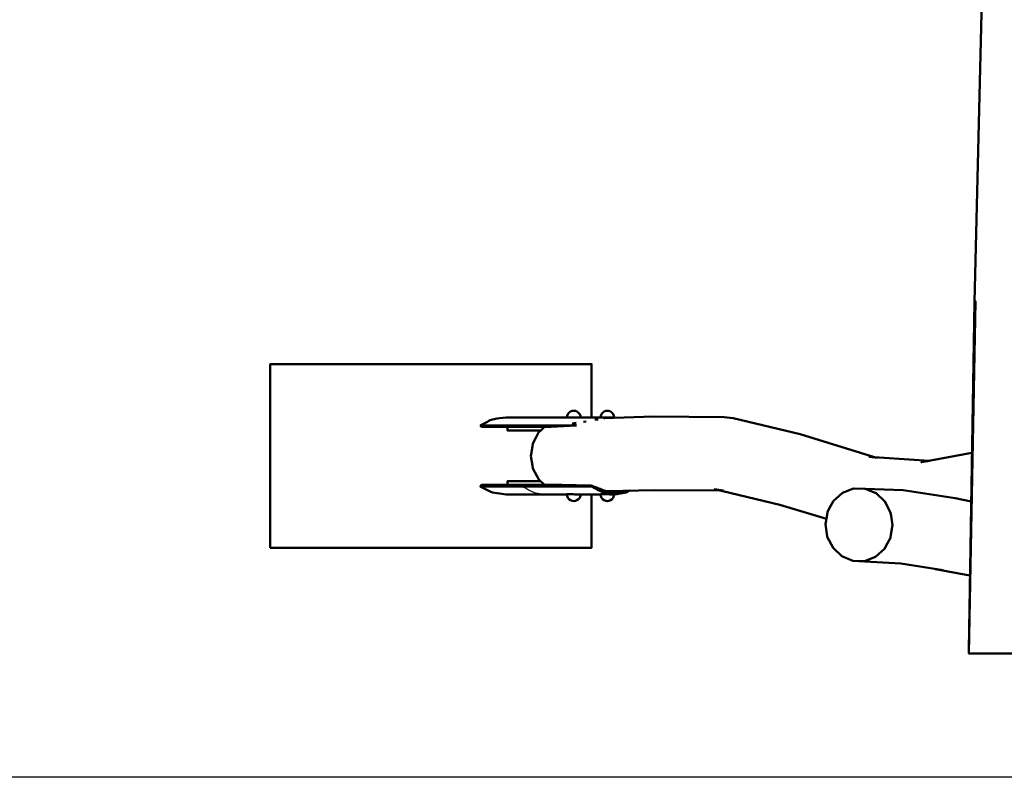
# Model space of a CAD drawing. Units: millimetres. Extents: x -4539 to 4041, y -3590 to 3010.
# Drawn here: x -2395 to -251, y -3590 to -1940 of the extents above; entities that cross this region are included whole.
import ezdxf

# ---------------------------------------------------------------- set-up
doc = ezdxf.new("R2010")
doc.units = ezdxf.units.MM
doc.header["$LTSCALE"] = 50
doc.linetypes.add('ISO-10 Strichpunktlinie', pattern=[4.699, 3.048, -0.762, 0.127, -0.762])
for name, color, linetype, lineweight in [('001 Metallteile', 7, 'Continuous', 50), ('001 Stamm', 7, 'Continuous', 50), ('01 Voll 0.5', 7, 'Continuous', 50), ('04 Strich Punkt 0.25', 7, 'ISO-10 Strichpunktlinie', 25), ('Keine', 7, 'Continuous', 9)]:
    doc.layers.add(name, color=color, linetype=linetype, lineweight=lineweight)

# ---------------------------------------------------------------- blocks, each defined once
blk = doc.blocks.new('Gruppe')
at = {"layer": '001 Metallteile', "color": 7, "linetype": 'Continuous', "lineweight": 50, "transparency": 33554687}
for p, q in [((-26.709, -56.118), (-24.062, -56.118)), ((-23.644, -56.118), (-22.598, -56.118)), ((-22.242, -56.128), (-22.18, -56.118)), ((-22.147, -56.149), (-21.976, -56.118)), ((-27.836, -56.469), (-23.651, -56.469)), ((-27.782, -56.533), (-24.741, -56.533)), ((-23.644, -59.478), (-22.598, -59.478)), ((-22.639, -59.225), (-22.61, -59.237)), ((-22.242, -59.467), (-22.18, -59.478)), ((-22.18, -59.478), (-21.976, -59.478)), ((-22.074, -59.38), (-21.539, -59.316))]:
    blk.add_line(p, q, dxfattribs=at)
at = {"layer": '001 Metallteile', "color": 7, "linetype": 'Continuous', "lineweight": 50, "transparency": 33554687, "flags": 128}
for points in [[(-23.847, -56.128), (-24.064, -56.128), (-24.054, -56.051), (-24.025, -55.978), (-23.976, -55.916), (-23.905, -55.869), (-23.836, -55.839), (-23.765, -55.828), (-23.694, -55.839), (-23.625, -55.869), (-23.554, -55.916), (-23.506, -55.978), (-23.477, -56.051), (-23.468, -56.118)], [(-23.847, -56.128), (-23.798, -56.126), (-23.795, -56.126), (-23.72, -56.122), (-23.712, -56.122), (-23.644, -56.118)], [(-22.242, -56.128), (-22.6, -56.128), (-22.589, -56.051), (-22.561, -55.978), (-22.512, -55.916), (-22.441, -55.869), (-22.372, -55.839), (-22.301, -55.828), (-22.23, -55.839), (-22.161, -55.869), (-22.09, -55.916), (-22.041, -55.978), (-22.013, -56.051), (-22.004, -56.118)], [(-22.18, -56.118), (-21.976, -56.118), (-21.856, -56.139)], [(-25.211, -56.698), (-26.649, -56.698), (-26.649, -56.533)], [(-22.905, -59.131), (-22.967, -59.103), (-23.015, -59.093), (-23.038, -59.126), (-27.836, -59.126), (-27.782, -59.062), (-24.285, -59.062)], [(-23.038, -59.126), (-27.836, -59.126), (-27.515, -59.284), (-27.461, -59.318), (-27.404, -59.348)], [(-26.649, -59.062), (-26.649, -58.898), (-25.214, -58.898)], [(-24.285, -59.062), (-23.015, -59.093), (-23.038, -59.126), (-22.989, -59.135), (-22.924, -59.16)], [(-22.924, -59.16), (-22.847, -59.198), (-22.765, -59.242)], [(-22.905, -59.131), (-22.904, -59.131), (-22.818, -59.157), (-22.728, -59.19), (-22.676, -59.212)], [(-27.404, -59.348), (-27.304, -59.387), (-27.106, -59.428), (-26.993, -59.434), (-26.709, -59.478), (-24.062, -59.478)], [(-23.847, -59.467), (-24.064, -59.467), (-24.054, -59.544), (-24.025, -59.617), (-23.976, -59.679), (-23.905, -59.726), (-23.836, -59.756), (-23.765, -59.767), (-23.694, -59.756), (-23.625, -59.726), (-23.554, -59.679), (-23.506, -59.617), (-23.477, -59.544), (-23.468, -59.478)], [(-23.847, -59.467), (-23.798, -59.469), (-23.795, -59.469), (-23.72, -59.473), (-23.712, -59.473), (-23.644, -59.478)], [(-22.765, -59.242), (-22.684, -59.288), (-22.472, -59.387)], [(-22.639, -59.225), (-22.684, -59.288), (-22.639, -59.225), (-22.676, -59.212)], [(-22.61, -59.237), (-22.449, -59.311), (-21.976, -59.398), (-21.525, -59.315)], [(-22.242, -59.467), (-22.6, -59.467), (-22.589, -59.544), (-22.561, -59.617), (-22.512, -59.679), (-22.441, -59.726), (-22.372, -59.756), (-22.301, -59.767), (-22.23, -59.756), (-22.161, -59.726), (-22.09, -59.679), (-22.041, -59.617), (-22.013, -59.544), (-22.004, -59.478)], [(-22.472, -59.387), (-21.976, -59.478), (-21.479, -59.387), (-21.317, -59.311)]]:
    blk.add_lwpolyline(points, dxfattribs=at)
at = {"layer": '001 Stamm', "color": 7, "linetype": 'Continuous', "lineweight": 50, "transparency": 33554687}
for p, q in [((-22.446, -56.158), (-22.401, -56.179)), ((-24.741, -56.533), (-23.651, -56.469)), ((-23.84, -56.385), (-23.656, -56.364)), ((-23.766, -56.444), (-23.651, -56.469)), ((-23.338, -56.315), (-23.221, -56.3)), ((-22.842, -56.215), (-22.703, -56.208)), ((-11.104, -62.377), (-10.625, -62.195)), ((-8.001, -62.725), (-6.506, -63.005))]:
    blk.add_line(p, q, dxfattribs=at)
at = {"layer": '001 Stamm', "color": 7, "linetype": 'Continuous', "lineweight": 50, "transparency": 33554687, "flags": 128}
for points in [[(-6.558, -66.242), (-6.315, -51.082), (-5.92, -34.914), (-6.07, -17.788), (-6.356, 0.604)], [(-3.271, -59.219), (-3.409, -66.394), (-3.41, -66.396), (-3.601, -66.397), (-3.959, -66.398), (-4.441, -66.4), (-4.988, -66.401), (-5.535, -66.401), (-6.016, -66.402), (-6.372, -66.401), (-6.561, -66.401), (-6.261, -51.067), (-6.56, -66.4)], [(-22.446, -56.158), (-20.283, -56.088), (-17.215, -56.106), (-16.827, -56.158), (-13.897, -56.849), (-10.658, -57.849)], [(-25.033, -59.062), (-25.286, -58.831), (-25.541, -58.351), (-25.564, -58.215), (-25.631, -57.804), (-25.566, -57.393), (-25.545, -57.257), (-25.419, -57.015), (-25.293, -56.774), (-25.197, -56.685), (-25.033, -56.533)], [(-10.521, -57.882), (-10.894, -57.834), (-8.277, -58.008)], [(-8.253, -58.01), (-8.619, -58.071), (-6.421, -57.67)], [(-22.33, -59.333), (-20.249, -59.288), (-17.412, -59.302)], [(-12.762, -60.546), (-14.788, -59.922), (-17.63, -59.251), (-17.242, -59.303)], [(-11.104, -62.377), (-11.612, -62.369), (-12.087, -62.171), (-12.471, -61.808), (-12.72, -61.322), (-12.74, -61.186), (-12.802, -60.774), (-12.731, -60.364), (-12.707, -60.228), (-12.578, -59.99), (-12.448, -59.751), (-12.35, -59.664), (-12.056, -59.4), (-11.577, -59.218), (-11.069, -59.226)], [(-10.594, -59.424), (-11.069, -59.226), (-9.411, -59.293), (-7.535, -59.586), (-7.158, -59.646), (-6.454, -59.778)], [(-10.625, -62.195), (-10.233, -61.844), (-10.103, -61.606), (-9.974, -61.367), (-9.95, -61.231), (-9.879, -60.821), (-9.941, -60.409), (-9.961, -60.273), (-10.085, -60.03), (-10.21, -59.787), (-10.594, -59.424)], [(-10.233, -61.844), (-10.103, -61.606), (-9.974, -61.367), (-9.95, -61.231), (-9.879, -60.821), (-9.941, -60.409), (-9.961, -60.273), (-10.085, -60.03), (-10.21, -59.787)], [(-11.612, -62.369), (-9.511, -62.489), (-7.679, -62.776), (-8.056, -62.715)]]:
    blk.add_lwpolyline(points, dxfattribs=at)
at = {"layer": '01 Voll 0.5', "color": 7, "linetype": 'Continuous', "lineweight": 50, "transparency": 33554687}
for p, q in [((-27.304, -56.208), (-27.106, -56.167)), ((-27.106, -56.167), (-26.993, -56.161)), ((-26.993, -56.161), (-26.709, -56.118)), ((-27.836, -56.469), (-27.515, -56.312)), ((-27.836, -56.469), (-27.782, -56.533)), ((-27.404, -56.247), (-27.304, -56.208))]:
    blk.add_line(p, q, dxfattribs=at)
at = {"layer": '01 Voll 0.5', "color": 7, "linetype": 'Continuous', "lineweight": 50, "transparency": 33554687, "flags": 128}
for points in [[(-22.985, -59.478), (-22.985, -61.798), (-36.985, -61.798), (-36.985, -53.798), (-22.985, -53.798), (-22.985, -56.118)], [(-27.515, -56.312), (-27.461, -56.277), (-27.404, -56.247)]]:
    blk.add_lwpolyline(points, dxfattribs=at)
at = {"layer": '04 Strich Punkt 0.25', "color": 7, "linetype": 'ISO-10 Strichpunktlinie', "lineweight": 25, "transparency": 33554687}
blk.add_line((-26.018, -59.126), (-25.964, -59.062), dxfattribs=at)
at = {"layer": '04 Strich Punkt 0.25', "color": 7, "linetype": 'ISO-10 Strichpunktlinie', "lineweight": 25, "transparency": 33554687, "flags": 128}
for points in [[(-90.785, -71.798), (-90.785, 60.202), (80.815, 60.202), (80.815, -71.798), (-90.785, -71.798)], [(-26.018, -59.126), (-25.819, -59.224), (-25.733, -59.279), (-25.644, -59.326), (-25.487, -59.387)], [(-25.487, -59.387), (-25.174, -59.452), (-24.995, -59.462), (-24.892, -59.478)]]:
    blk.add_lwpolyline(points, dxfattribs=at)

msp = doc.modelspace()

# ---------------------------------------------------------------- block references
at = {"layer": 'Keine', "xscale": 50, "yscale": 50, "zscale": 50}
msp.add_blockref('Gruppe', (0, 0), dxfattribs=at)

doc.saveas('drawing.dxf')
